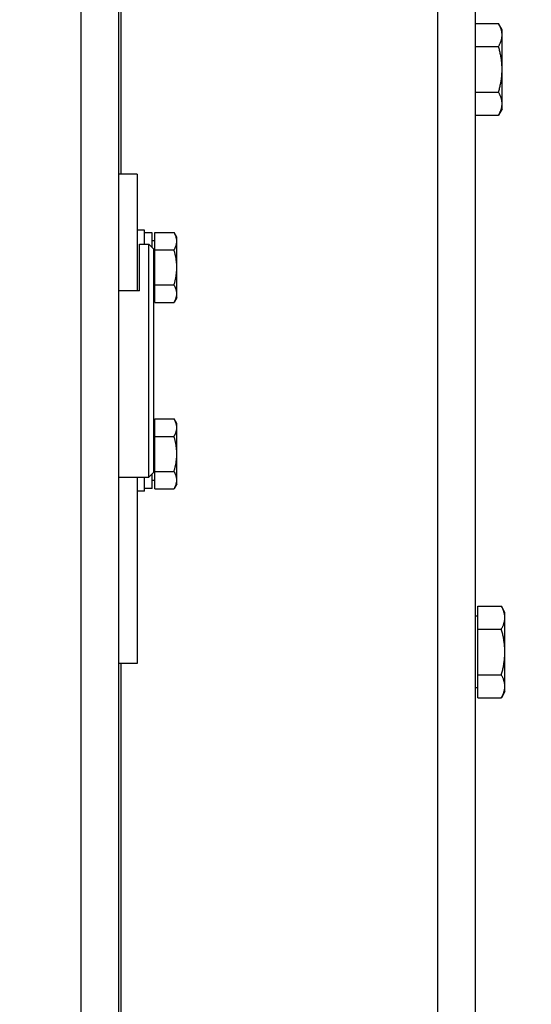
# Model space of a CAD drawing. Units: inches. Extents: x 104470 to 153413, y 0 to 66638.
# Drawn here: x 147549 to 147658, y 28205 to 28416 of the extents above; entities that cross this region are included whole.
import ezdxf

# ---------------------------------------------------------------- set-up
doc = ezdxf.new("R2010")
doc.units = ezdxf.units.IN
doc.header["$MEASUREMENT"] = 0
doc.layers.add('Quote(ISO)', color=7, linetype='Continuous', lineweight=9)
doc.layers.add('Spigoli tangenti visibili(ISO)', color=1, linetype='Continuous')
doc.layers.add('Spigoli visibili(ISO)', color=7, linetype='Continuous')
doc.dimstyles.new('ACDIM', dxfattribs={"dimscale": 22, "dimtxt": 3.5, "dimasz": 3.5, "dimexe": 1, "dimexo": 1, "dimgap": 1, "dimtad": 0, "dimrnd": 0.001, "dimdsep": 46, "dimtxsty": 'Standard', "dimcen": 2, "dimdle": 6, "dimclrd": 4, "dimclre": 4, "dimclrt": 3, "dimadec": 0, "dimazin": 0, "dimtfac": 1, "dimtmove": 0, "dimatfit": 3, "dimfxl": 1, "dimtvp": 1, "dimtolj": 1, "dimarcsym": 0})

# ---------------------------------------------------------------- blocks, each defined once
blk = doc.blocks.new('A$C29952AC6')
at = {"layer": 'Spigoli tangenti visibili(ISO)', "color": 7}
for p, q in [((138, 183.57), (138, 966.43)), ((61.5, 338), (61.5, 812))]:
    blk.add_line(p, q, dxfattribs=at)
at = {"layer": 'Spigoli visibili(ISO)', "color": 7}
for p, q in [((146, 966.43), (146, 183.57)), ((70, 823.96), (70, 615)), ((69.5, 812), (69.5, 338)), ((146, 647.31), (151.04, 647.31)), ((151.1, 647.2), (151.04, 647.31)), ((151.8, 646), (151.04, 647.31)), ((151.17, 647.09), (151.1, 647.2)), ((151.22, 646.98), (151.17, 647.09)), ((151.28, 646.87), (151.22, 646.98)), ((151.33, 646.77), (151.28, 646.87)), ((151.38, 646.66), (151.33, 646.77)), ((151.42, 646.55), (151.38, 646.66)), ((151.47, 646.45), (151.42, 646.55)), ((151.51, 646.35), (151.47, 646.45)), ((151.55, 646.25), (151.51, 646.35)), ((151.58, 646.14), (151.55, 646.25)), ((151.61, 646.04), (151.58, 646.14)), ((151.64, 645.94), (151.61, 646.04)), ((151.67, 645.84), (151.64, 645.94)), ((151.7, 645.74), (151.67, 645.84)), ((151.72, 645.65), (151.7, 645.74)), ((151.74, 645.55), (151.72, 645.65)), ((151.75, 645.45), (151.74, 645.55)), ((151.77, 645.35), (151.75, 645.45)), ((151.75, 644.27), (151.77, 644.37)), ((151.78, 645.25), (151.77, 645.35)), ((151.77, 644.37), (151.78, 644.47)), ((151.79, 645.16), (151.78, 645.25)), ((151.78, 644.47), (151.79, 644.57)), ((151.79, 645.06), (151.79, 645.16)), ((151.8, 644.96), (151.79, 645.06)), ((151.79, 644.66), (151.8, 644.76)), ((151.79, 644.57), (151.79, 644.66)), ((151.8, 644.86), (151.8, 646)), ((151.8, 644.86), (151.8, 644.96)), ((151.8, 637.5), (151.8, 644.86)), ((151.8, 644.76), (151.8, 644.86)), ((146, 642.41), (151.04, 642.41)), ((151.04, 642.41), (151.1, 642.52)), ((151.1, 642.18), (151.04, 642.41)), ((151.1, 642.52), (151.17, 642.63)), ((151.17, 642.63), (151.22, 642.74)), ((151.22, 642.74), (151.28, 642.85)), ((151.28, 642.85), (151.33, 642.96)), ((151.33, 642.96), (151.38, 643.06)), ((151.38, 643.06), (151.42, 643.17)), ((151.42, 643.17), (151.47, 643.27)), ((151.47, 643.27), (151.51, 643.38)), ((151.51, 643.38), (151.55, 643.48)), ((151.55, 643.48), (151.58, 643.58)), ((151.58, 643.58), (151.61, 643.68)), ((151.61, 643.68), (151.64, 643.78)), ((151.64, 643.78), (151.67, 643.88)), ((151.67, 643.88), (151.7, 643.98)), ((151.7, 643.98), (151.72, 644.08)), ((151.72, 644.08), (151.74, 644.17)), ((151.74, 644.17), (151.75, 644.27)), ((151.17, 641.96), (151.1, 642.18)), ((151.22, 641.74), (151.17, 641.96)), ((151.28, 641.52), (151.22, 641.74)), ((151.33, 641.31), (151.28, 641.52)), ((151.38, 641.1), (151.33, 641.31)), ((151.42, 640.89), (151.38, 641.1)), ((151.47, 640.68), (151.42, 640.89)), ((151.51, 640.47), (151.47, 640.68)), ((151.55, 640.27), (151.51, 640.47)), ((151.58, 640.07), (151.55, 640.27)), ((151.61, 639.86), (151.58, 640.07)), ((151.64, 639.66), (151.61, 639.86)), ((151.67, 639.46), (151.64, 639.66)), ((151.7, 639.27), (151.67, 639.46)), ((151.72, 639.07), (151.7, 639.27)), ((151.74, 638.87), (151.72, 639.07)), ((151.75, 638.68), (151.74, 638.87)), ((151.77, 638.48), (151.75, 638.68)), ((151.78, 638.28), (151.77, 638.48)), ((151.79, 638.09), (151.78, 638.28)), ((151.79, 637.89), (151.79, 638.09)), ((151.7, 635.73), (151.72, 635.93)), ((151.72, 635.93), (151.74, 636.13)), ((151.74, 636.13), (151.75, 636.32)), ((151.75, 636.32), (151.77, 636.52)), ((151.77, 636.52), (151.78, 636.72)), ((151.78, 636.72), (151.79, 636.91)), ((151.8, 637.7), (151.79, 637.89)), ((151.79, 637.11), (151.8, 637.3)), ((151.79, 636.91), (151.79, 637.11)), ((151.8, 637.5), (151.8, 637.7)), ((151.8, 630.14), (151.8, 637.5)), ((151.8, 637.3), (151.8, 637.5)), ((151.33, 633.69), (151.38, 633.9)), ((151.38, 633.9), (151.42, 634.11)), ((151.42, 634.11), (151.47, 634.32)), ((151.47, 634.32), (151.51, 634.53)), ((151.51, 634.53), (151.55, 634.73)), ((151.55, 634.73), (151.58, 634.93)), ((151.58, 634.93), (151.61, 635.14)), ((151.61, 635.14), (151.64, 635.34)), ((151.64, 635.34), (151.67, 635.54)), ((151.67, 635.54), (151.7, 635.73)), ((146, 632.59), (151.04, 632.59)), ((151.04, 632.59), (151.1, 632.82)), ((151.1, 632.48), (151.04, 632.59)), ((151.1, 632.82), (151.17, 633.04)), ((151.17, 632.37), (151.1, 632.48)), ((151.17, 633.04), (151.22, 633.26)), ((151.22, 632.26), (151.17, 632.37)), ((151.22, 633.26), (151.28, 633.48)), ((151.28, 632.15), (151.22, 632.26)), ((151.28, 633.48), (151.33, 633.69)), ((151.33, 632.04), (151.28, 632.15)), ((151.38, 631.94), (151.33, 632.04)), ((151.42, 631.83), (151.38, 631.94)), ((151.47, 631.73), (151.42, 631.83)), ((151.51, 631.62), (151.47, 631.73)), ((151.55, 631.52), (151.51, 631.62)), ((151.58, 631.42), (151.55, 631.52)), ((151.61, 631.32), (151.58, 631.42)), ((151.64, 631.22), (151.61, 631.32)), ((151.67, 631.12), (151.64, 631.22)), ((151.7, 631.02), (151.67, 631.12)), ((151.72, 630.92), (151.7, 631.02)), ((151.74, 630.83), (151.72, 630.92)), ((151.75, 630.73), (151.74, 630.83)), ((151.74, 629.45), (151.75, 629.55)), ((151.77, 630.63), (151.75, 630.73)), ((151.75, 629.55), (151.77, 629.65)), ((151.78, 630.53), (151.77, 630.63)), ((151.77, 629.65), (151.78, 629.75)), ((151.79, 630.43), (151.78, 630.53)), ((151.78, 629.75), (151.79, 629.84)), ((151.79, 630.34), (151.79, 630.43)), ((151.8, 630.24), (151.79, 630.34)), ((151.79, 629.94), (151.8, 630.04)), ((151.79, 629.84), (151.79, 629.94)), ((151.8, 630.14), (151.8, 630.24)), ((151.8, 629), (151.8, 630.14)), ((151.8, 630.04), (151.8, 630.14)), ((146, 627.69), (151.04, 627.69)), ((151.8, 629), (151.04, 627.69)), ((151.04, 627.69), (151.1, 627.8)), ((151.1, 627.8), (151.17, 627.91)), ((151.17, 627.91), (151.22, 628.02)), ((151.22, 628.02), (151.28, 628.13)), ((151.28, 628.13), (151.33, 628.23)), ((151.33, 628.23), (151.38, 628.34)), ((151.38, 628.34), (151.42, 628.45)), ((151.42, 628.45), (151.47, 628.55)), ((151.47, 628.55), (151.51, 628.65)), ((151.51, 628.65), (151.55, 628.75)), ((151.55, 628.75), (151.58, 628.86)), ((151.58, 628.86), (151.61, 628.96)), ((151.61, 628.96), (151.64, 629.06)), ((151.64, 629.06), (151.67, 629.16)), ((151.67, 629.16), (151.7, 629.26)), ((151.7, 629.26), (151.72, 629.35)), ((151.72, 629.35), (151.74, 629.45)), ((73.5, 615), (69.5, 615)), ((73.5, 615), (73.5, 590)), ((75.1, 603), (73.5, 603)), ((75.1, 600), (75.1, 603)), ((76.7, 602.45), (75.1, 602.45)), ((76.7, 599.3), (76.7, 602.45)), ((77.3, 602.51), (81.42, 602.51)), ((77.3, 598.75), (77.3, 602.51)), ((82, 601.5), (81.42, 602.51)), ((81.47, 602.42), (81.42, 602.51)), ((81.52, 602.33), (81.47, 602.42)), ((81.56, 602.25), (81.52, 602.33)), ((81.6, 602.17), (81.56, 602.25)), ((81.64, 602.09), (81.6, 602.17)), ((81.68, 602), (81.64, 602.09)), ((74, 600), (76, 600)), ((74, 590), (74, 600)), ((76, 550), (76, 600)), ((77, 599), (76, 600)), ((77.3, 600.7), (76.7, 600.7)), ((81.71, 601.92), (81.68, 602)), ((81.75, 601.84), (81.71, 601.92)), ((81.78, 601.77), (81.75, 601.84)), ((81.81, 601.69), (81.78, 601.77)), ((81.83, 601.61), (81.81, 601.69)), ((81.86, 601.53), (81.83, 601.61)), ((81.88, 601.46), (81.86, 601.53)), ((81.9, 601.38), (81.88, 601.46)), ((81.92, 601.3), (81.9, 601.38)), ((81.9, 599.88), (81.92, 599.95)), ((81.94, 601.23), (81.92, 601.3)), ((81.92, 599.95), (81.94, 600.03)), ((81.95, 601.15), (81.94, 601.23)), ((81.94, 600.03), (81.95, 600.1)), ((81.96, 601.08), (81.95, 601.15)), ((81.95, 600.1), (81.96, 600.18)), ((81.98, 601), (81.96, 601.08)), ((81.96, 600.18), (81.98, 600.25)), ((81.98, 600.93), (81.98, 601)), ((81.99, 600.85), (81.98, 600.93)), ((81.98, 600.33), (81.99, 600.4)), ((81.98, 600.25), (81.98, 600.33)), ((82, 600.78), (81.99, 600.85)), ((81.99, 600.4), (82, 600.48)), ((82, 600.63), (82, 601.5)), ((82, 600.7), (82, 600.78)), ((82, 600.63), (82, 600.7)), ((82, 595), (82, 600.63)), ((82, 600.55), (82, 600.63)), ((82, 600.48), (82, 600.55)), ((77, 599), (77, 551)), ((77.3, 598.75), (81.42, 598.75)), ((77.3, 591.25), (77.3, 598.75)), ((81.42, 598.75), (81.47, 598.84)), ((81.47, 598.58), (81.42, 598.75)), ((81.47, 598.84), (81.52, 598.92)), ((81.52, 598.41), (81.47, 598.58)), ((81.52, 598.92), (81.56, 599.01)), ((81.56, 598.24), (81.52, 598.41)), ((81.56, 599.01), (81.6, 599.09)), ((81.6, 598.08), (81.56, 598.24)), ((81.6, 599.09), (81.64, 599.17)), ((81.64, 597.91), (81.6, 598.08)), ((81.64, 599.17), (81.68, 599.25)), ((81.68, 597.75), (81.64, 597.91)), ((81.68, 599.25), (81.71, 599.33)), ((81.71, 599.33), (81.75, 599.41)), ((81.75, 599.41), (81.78, 599.49)), ((81.78, 599.49), (81.81, 599.57)), ((81.81, 599.57), (81.83, 599.65)), ((81.83, 599.65), (81.86, 599.73)), ((81.86, 599.73), (81.88, 599.8)), ((81.88, 599.8), (81.9, 599.88)), ((81.71, 597.59), (81.68, 597.75)), ((81.75, 597.43), (81.71, 597.59)), ((81.78, 597.27), (81.75, 597.43)), ((81.81, 597.12), (81.78, 597.27)), ((81.83, 596.96), (81.81, 597.12)), ((81.86, 596.81), (81.83, 596.96)), ((81.88, 596.65), (81.86, 596.81)), ((81.9, 596.5), (81.88, 596.65)), ((81.92, 596.35), (81.9, 596.5)), ((81.94, 596.2), (81.92, 596.35)), ((81.95, 596.05), (81.94, 596.2)), ((81.96, 595.9), (81.95, 596.05)), ((81.98, 595.75), (81.96, 595.9)), ((81.98, 595.6), (81.98, 595.75)), ((81.9, 593.5), (81.92, 593.65)), ((81.92, 593.65), (81.94, 593.8)), ((81.94, 593.8), (81.95, 593.95)), ((81.95, 593.95), (81.96, 594.1)), ((81.96, 594.1), (81.98, 594.25)), ((81.99, 595.45), (81.98, 595.6)), ((81.98, 594.4), (81.99, 594.55)), ((81.98, 594.25), (81.98, 594.4)), ((82, 595.3), (81.99, 595.45)), ((81.99, 594.55), (82, 594.7)), ((82, 595.15), (82, 595.3)), ((82, 595), (82, 595.15)), ((82, 589.37), (82, 595)), ((82, 594.85), (82, 595)), ((82, 594.7), (82, 594.85)), ((81.47, 591.42), (81.52, 591.59)), ((81.52, 591.59), (81.56, 591.76)), ((81.56, 591.76), (81.6, 591.92)), ((81.6, 591.92), (81.64, 592.09)), ((81.64, 592.09), (81.68, 592.25)), ((81.68, 592.25), (81.71, 592.41)), ((81.71, 592.41), (81.75, 592.57)), ((81.75, 592.57), (81.78, 592.73)), ((81.78, 592.73), (81.81, 592.88)), ((81.81, 592.88), (81.83, 593.04)), ((81.83, 593.04), (81.86, 593.19)), ((81.86, 593.19), (81.88, 593.35)), ((81.88, 593.35), (81.9, 593.5)), ((74, 590), (69.5, 590)), ((77.3, 587.49), (77.3, 591.25)), ((77.3, 591.25), (81.42, 591.25)), ((81.42, 591.25), (81.47, 591.42)), ((81.47, 591.16), (81.42, 591.25)), ((81.52, 591.08), (81.47, 591.16)), ((81.56, 590.99), (81.52, 591.08)), ((81.6, 590.91), (81.56, 590.99)), ((81.64, 590.83), (81.6, 590.91)), ((81.68, 590.75), (81.64, 590.83)), ((81.71, 590.67), (81.68, 590.75)), ((81.75, 590.59), (81.71, 590.67)), ((81.78, 590.51), (81.75, 590.59)), ((81.81, 590.43), (81.78, 590.51)), ((81.83, 590.35), (81.81, 590.43)), ((81.86, 590.27), (81.83, 590.35)), ((81.88, 590.2), (81.86, 590.27)), ((81.9, 590.12), (81.88, 590.2)), ((81.92, 590.05), (81.9, 590.12)), ((81.94, 589.97), (81.92, 590.05)), ((81.95, 589.9), (81.94, 589.97)), ((81.96, 589.82), (81.95, 589.9)), ((81.98, 589.75), (81.96, 589.82)), ((81.98, 589.67), (81.98, 589.75)), ((81.99, 589.6), (81.98, 589.67)), ((82, 589.52), (81.99, 589.6)), ((82, 589.45), (82, 589.52)), ((82, 589.37), (82, 589.45)), ((77.3, 589.3), (77, 589.3)), ((77.3, 587.49), (81.42, 587.49)), ((82, 588.5), (81.42, 587.49)), ((81.42, 587.49), (81.47, 587.58)), ((81.47, 587.58), (81.52, 587.67)), ((81.52, 587.67), (81.56, 587.75)), ((81.56, 587.75), (81.6, 587.83)), ((81.6, 587.83), (81.64, 587.91)), ((81.64, 587.91), (81.68, 588)), ((81.68, 588), (81.71, 588.08)), ((81.71, 588.08), (81.75, 588.16)), ((81.75, 588.16), (81.78, 588.23)), ((81.78, 588.23), (81.81, 588.31)), ((81.81, 588.31), (81.83, 588.39)), ((81.83, 588.39), (81.86, 588.47)), ((81.86, 588.47), (81.88, 588.54)), ((81.88, 588.54), (81.9, 588.62)), ((81.9, 588.62), (81.92, 588.7)), ((81.92, 588.7), (81.94, 588.77)), ((81.94, 588.77), (81.95, 588.85)), ((81.95, 588.85), (81.96, 588.92)), ((81.96, 588.92), (81.98, 589)), ((81.98, 589.07), (81.99, 589.15)), ((81.98, 589), (81.98, 589.07)), ((81.99, 589.15), (82, 589.22)), ((82, 588.5), (82, 589.37)), ((82, 589.3), (82, 589.37)), ((82, 589.22), (82, 589.3)), ((77.3, 562.51), (81.42, 562.51)), ((77.3, 558.75), (77.3, 562.51)), ((82, 561.5), (81.42, 562.51)), ((81.47, 562.42), (81.42, 562.51)), ((81.52, 562.33), (81.47, 562.42)), ((81.56, 562.25), (81.52, 562.33)), ((81.6, 562.17), (81.56, 562.25)), ((81.64, 562.09), (81.6, 562.17)), ((81.68, 562), (81.64, 562.09)), ((81.71, 561.92), (81.68, 562)), ((81.75, 561.84), (81.71, 561.92)), ((77.3, 560.7), (77, 560.7)), ((81.78, 561.77), (81.75, 561.84)), ((81.81, 561.69), (81.78, 561.77)), ((81.83, 561.61), (81.81, 561.69)), ((81.86, 561.53), (81.83, 561.61)), ((81.88, 561.46), (81.86, 561.53)), ((81.9, 561.38), (81.88, 561.46)), ((81.88, 559.8), (81.9, 559.88)), ((81.92, 561.3), (81.9, 561.38)), ((81.9, 559.88), (81.92, 559.95)), ((81.94, 561.23), (81.92, 561.3)), ((81.92, 559.95), (81.94, 560.03)), ((81.95, 561.15), (81.94, 561.23)), ((81.94, 560.03), (81.95, 560.1)), ((81.96, 561.08), (81.95, 561.15)), ((81.95, 560.1), (81.96, 560.18)), ((81.98, 561), (81.96, 561.08)), ((81.96, 560.18), (81.98, 560.25)), ((81.98, 560.93), (81.98, 561)), ((81.99, 560.85), (81.98, 560.93)), ((81.98, 560.33), (81.99, 560.4)), ((81.98, 560.25), (81.98, 560.33)), ((82, 560.78), (81.99, 560.85)), ((81.99, 560.4), (82, 560.48)), ((82, 560.63), (82, 561.5)), ((82, 560.7), (82, 560.78)), ((82, 560.63), (82, 560.7)), ((82, 555), (82, 560.63)), ((82, 560.55), (82, 560.63)), ((82, 560.48), (82, 560.55)), ((77.3, 558.75), (81.42, 558.75)), ((77.3, 551.25), (77.3, 558.75)), ((81.42, 558.75), (81.47, 558.84)), ((81.47, 558.58), (81.42, 558.75)), ((81.47, 558.84), (81.52, 558.92)), ((81.52, 558.41), (81.47, 558.58)), ((81.52, 558.92), (81.56, 559.01)), ((81.56, 558.24), (81.52, 558.41)), ((81.56, 559.01), (81.6, 559.09)), ((81.6, 558.08), (81.56, 558.24)), ((81.6, 559.09), (81.64, 559.17)), ((81.64, 557.91), (81.6, 558.08)), ((81.64, 559.17), (81.68, 559.25)), ((81.68, 557.75), (81.64, 557.91)), ((81.68, 559.25), (81.71, 559.33)), ((81.71, 557.59), (81.68, 557.75)), ((81.71, 559.33), (81.75, 559.41)), ((81.75, 559.41), (81.78, 559.49)), ((81.78, 559.49), (81.81, 559.57)), ((81.81, 559.57), (81.83, 559.65)), ((81.83, 559.65), (81.86, 559.73)), ((81.86, 559.73), (81.88, 559.8)), ((81.75, 557.43), (81.71, 557.59)), ((81.78, 557.27), (81.75, 557.43)), ((81.81, 557.12), (81.78, 557.27)), ((81.83, 556.96), (81.81, 557.12)), ((81.86, 556.81), (81.83, 556.96)), ((81.88, 556.65), (81.86, 556.81)), ((81.9, 556.5), (81.88, 556.65)), ((81.92, 556.35), (81.9, 556.5)), ((81.94, 556.2), (81.92, 556.35)), ((81.95, 556.05), (81.94, 556.2)), ((81.96, 555.9), (81.95, 556.05)), ((81.98, 555.75), (81.96, 555.9)), ((81.98, 555.6), (81.98, 555.75)), ((81.99, 555.45), (81.98, 555.6)), ((81.88, 553.35), (81.9, 553.5)), ((81.9, 553.5), (81.92, 553.65)), ((81.92, 553.65), (81.94, 553.8)), ((81.94, 553.8), (81.95, 553.95)), ((81.95, 553.95), (81.96, 554.1)), ((81.96, 554.1), (81.98, 554.25)), ((81.98, 554.4), (81.99, 554.55)), ((81.98, 554.25), (81.98, 554.4)), ((82, 555.3), (81.99, 555.45)), ((81.99, 554.55), (82, 554.7)), ((82, 555.15), (82, 555.3)), ((82, 555), (82, 555.15)), ((82, 549.37), (82, 555)), ((82, 554.85), (82, 555)), ((82, 554.7), (82, 554.85)), ((81.42, 551.25), (81.47, 551.42)), ((81.47, 551.42), (81.52, 551.59)), ((81.52, 551.59), (81.56, 551.76)), ((81.56, 551.76), (81.6, 551.92)), ((81.6, 551.92), (81.64, 552.09)), ((81.64, 552.09), (81.68, 552.25)), ((81.68, 552.25), (81.71, 552.41)), ((81.71, 552.41), (81.75, 552.57)), ((81.75, 552.57), (81.78, 552.73)), ((81.78, 552.73), (81.81, 552.88)), ((81.81, 552.88), (81.83, 553.04)), ((81.83, 553.04), (81.86, 553.19)), ((81.86, 553.19), (81.88, 553.35)), ((69.5, 550), (76, 550)), ((73.5, 550), (73.5, 510)), ((75.1, 547), (75.1, 550)), ((77, 551), (76, 550)), ((76.7, 547.55), (76.7, 550.7)), ((77.3, 549.3), (76.7, 549.3)), ((77.3, 547.49), (77.3, 551.25)), ((77.3, 551.25), (81.42, 551.25)), ((81.47, 551.16), (81.42, 551.25)), ((81.52, 551.08), (81.47, 551.16)), ((81.56, 550.99), (81.52, 551.08)), ((81.6, 550.91), (81.56, 550.99)), ((81.64, 550.83), (81.6, 550.91)), ((81.68, 550.75), (81.64, 550.83)), ((81.71, 550.67), (81.68, 550.75)), ((81.75, 550.59), (81.71, 550.67)), ((81.78, 550.51), (81.75, 550.59)), ((81.81, 550.43), (81.78, 550.51)), ((81.83, 550.35), (81.81, 550.43)), ((81.86, 550.27), (81.83, 550.35)), ((81.88, 550.2), (81.86, 550.27)), ((81.9, 550.12), (81.88, 550.2)), ((81.92, 550.05), (81.9, 550.12)), ((81.94, 549.97), (81.92, 550.05)), ((81.95, 549.9), (81.94, 549.97)), ((81.96, 549.82), (81.95, 549.9)), ((81.98, 549.75), (81.96, 549.82)), ((81.98, 549.67), (81.98, 549.75)), ((81.99, 549.6), (81.98, 549.67)), ((82, 549.52), (81.99, 549.6)), ((82, 549.45), (82, 549.52)), ((82, 549.37), (82, 549.45)), ((82, 548.5), (82, 549.37)), ((82, 549.3), (82, 549.37)), ((82, 549.22), (82, 549.3)), ((76.7, 547.55), (75.1, 547.55)), ((77.3, 547.49), (81.42, 547.49)), ((82, 548.5), (81.42, 547.49)), ((81.42, 547.49), (81.47, 547.58)), ((81.47, 547.58), (81.52, 547.67)), ((81.52, 547.67), (81.56, 547.75)), ((81.56, 547.75), (81.6, 547.83)), ((81.6, 547.83), (81.64, 547.91)), ((81.64, 547.91), (81.68, 548)), ((81.68, 548), (81.71, 548.08)), ((81.71, 548.08), (81.75, 548.16)), ((81.75, 548.16), (81.78, 548.23)), ((81.78, 548.23), (81.81, 548.31)), ((81.81, 548.31), (81.83, 548.39)), ((81.83, 548.39), (81.86, 548.47)), ((81.86, 548.47), (81.88, 548.54)), ((81.88, 548.54), (81.9, 548.62)), ((81.9, 548.62), (81.92, 548.7)), ((81.92, 548.7), (81.94, 548.77)), ((81.94, 548.77), (81.95, 548.85)), ((81.95, 548.85), (81.96, 548.92)), ((81.96, 548.92), (81.98, 549)), ((81.98, 549.07), (81.99, 549.15)), ((81.98, 549), (81.98, 549.07)), ((81.99, 549.15), (82, 549.22)), ((75.1, 547), (73.5, 547)), ((146.6, 522.31), (151.64, 522.31)), ((146.6, 517.41), (146.6, 522.31)), ((152.4, 521), (151.64, 522.31)), ((151.7, 522.2), (151.64, 522.31)), ((151.77, 522.09), (151.7, 522.2)), ((151.82, 521.98), (151.77, 522.09)), ((151.88, 521.87), (151.82, 521.98)), ((151.93, 521.77), (151.88, 521.87)), ((146.6, 520.2), (146, 520.2)), ((151.98, 521.66), (151.93, 521.77)), ((152.03, 521.55), (151.98, 521.66)), ((152.07, 521.45), (152.03, 521.55)), ((152.11, 521.35), (152.07, 521.45)), ((152.15, 521.25), (152.11, 521.35)), ((152.18, 521.14), (152.15, 521.25)), ((152.21, 521.04), (152.18, 521.14)), ((152.24, 520.94), (152.21, 521.04)), ((152.27, 520.84), (152.24, 520.94)), ((152.3, 520.74), (152.27, 520.84)), ((152.32, 520.65), (152.3, 520.74)), ((152.34, 520.55), (152.32, 520.65)), ((152.35, 520.45), (152.34, 520.55)), ((152.37, 520.35), (152.35, 520.45)), ((152.38, 520.25), (152.37, 520.35)), ((152.39, 520.16), (152.38, 520.25)), ((152.39, 520.06), (152.39, 520.16)), ((152.4, 519.96), (152.39, 520.06)), ((152.39, 519.66), (152.4, 519.76)), ((152.4, 519.86), (152.4, 521)), ((152.4, 519.86), (152.4, 519.96)), ((152.4, 519.76), (152.4, 519.86)), ((152.4, 512.5), (152.4, 519.86)), ((151.7, 517.52), (151.77, 517.63)), ((151.77, 517.63), (151.82, 517.74)), ((151.82, 517.74), (151.88, 517.85)), ((151.88, 517.85), (151.93, 517.96)), ((151.93, 517.96), (151.98, 518.06)), ((151.98, 518.06), (152.03, 518.17)), ((152.03, 518.17), (152.07, 518.27)), ((152.07, 518.27), (152.11, 518.38)), ((152.11, 518.38), (152.15, 518.48)), ((152.15, 518.48), (152.18, 518.58)), ((152.18, 518.58), (152.21, 518.68)), ((152.21, 518.68), (152.24, 518.78)), ((152.24, 518.78), (152.27, 518.88)), ((152.27, 518.88), (152.3, 518.98)), ((152.3, 518.98), (152.32, 519.08)), ((152.32, 519.08), (152.34, 519.17)), ((152.34, 519.17), (152.35, 519.27)), ((152.35, 519.27), (152.37, 519.37)), ((152.37, 519.37), (152.38, 519.47)), ((152.38, 519.47), (152.39, 519.57)), ((152.39, 519.57), (152.39, 519.66)), ((146.6, 517.41), (151.64, 517.41)), ((146.6, 507.59), (146.6, 517.41)), ((151.64, 517.41), (151.7, 517.52)), ((151.7, 517.18), (151.64, 517.41)), ((151.77, 516.96), (151.7, 517.18)), ((151.82, 516.74), (151.77, 516.96)), ((151.88, 516.52), (151.82, 516.74)), ((151.93, 516.31), (151.88, 516.52)), ((151.98, 516.1), (151.93, 516.31)), ((152.03, 515.89), (151.98, 516.1)), ((152.07, 515.68), (152.03, 515.89)), ((152.11, 515.47), (152.07, 515.68)), ((152.15, 515.27), (152.11, 515.47)), ((152.18, 515.07), (152.15, 515.27)), ((152.21, 514.86), (152.18, 515.07)), ((152.24, 514.66), (152.21, 514.86)), ((152.27, 514.46), (152.24, 514.66)), ((152.3, 514.27), (152.27, 514.46)), ((152.32, 514.07), (152.3, 514.27)), ((152.34, 513.87), (152.32, 514.07)), ((152.35, 513.68), (152.34, 513.87)), ((152.37, 513.48), (152.35, 513.68)), ((152.38, 513.28), (152.37, 513.48)), ((152.34, 511.13), (152.35, 511.32)), ((152.35, 511.32), (152.37, 511.52)), ((152.37, 511.52), (152.38, 511.72)), ((152.39, 513.09), (152.38, 513.28)), ((152.38, 511.72), (152.39, 511.91)), ((152.39, 512.89), (152.39, 513.09)), ((152.4, 512.7), (152.39, 512.89)), ((152.39, 512.11), (152.4, 512.3)), ((152.39, 511.91), (152.39, 512.11)), ((152.4, 512.5), (152.4, 512.7)), ((152.4, 505.14), (152.4, 512.5)), ((152.4, 512.3), (152.4, 512.5)), ((73.5, 510), (69.5, 510)), ((70, 510), (70, 326.04)), ((151.98, 508.9), (152.03, 509.11)), ((152.03, 509.11), (152.07, 509.32)), ((152.07, 509.32), (152.11, 509.53)), ((152.11, 509.53), (152.15, 509.73)), ((152.15, 509.73), (152.18, 509.93)), ((152.18, 509.93), (152.21, 510.14)), ((152.21, 510.14), (152.24, 510.34)), ((152.24, 510.34), (152.27, 510.54)), ((152.27, 510.54), (152.3, 510.73)), ((152.3, 510.73), (152.32, 510.93)), ((152.32, 510.93), (152.34, 511.13)), ((146.6, 502.69), (146.6, 507.59)), ((146.6, 507.59), (151.64, 507.59)), ((151.64, 507.59), (151.7, 507.82)), ((151.7, 507.48), (151.64, 507.59)), ((151.7, 507.82), (151.77, 508.04)), ((151.77, 507.37), (151.7, 507.48)), ((151.77, 508.04), (151.82, 508.26)), ((151.82, 507.26), (151.77, 507.37)), ((151.82, 508.26), (151.88, 508.48)), ((151.88, 507.15), (151.82, 507.26)), ((151.88, 508.48), (151.93, 508.69)), ((151.93, 507.04), (151.88, 507.15)), ((151.93, 508.69), (151.98, 508.9)), ((151.98, 506.94), (151.93, 507.04)), ((152.03, 506.83), (151.98, 506.94)), ((152.07, 506.73), (152.03, 506.83)), ((152.11, 506.62), (152.07, 506.73)), ((152.15, 506.52), (152.11, 506.62)), ((152.18, 506.42), (152.15, 506.52)), ((152.21, 506.32), (152.18, 506.42)), ((152.24, 506.22), (152.21, 506.32)), ((152.27, 506.12), (152.24, 506.22)), ((152.3, 506.02), (152.27, 506.12)), ((152.32, 505.92), (152.3, 506.02)), ((152.34, 505.83), (152.32, 505.92)), ((152.35, 505.73), (152.34, 505.83)), ((152.37, 505.63), (152.35, 505.73)), ((152.38, 505.53), (152.37, 505.63)), ((152.39, 505.43), (152.38, 505.53)), ((152.39, 505.34), (152.39, 505.43)), ((152.4, 505.24), (152.39, 505.34)), ((152.39, 504.94), (152.4, 505.04)), ((152.39, 504.84), (152.39, 504.94)), ((152.4, 505.14), (152.4, 505.24)), ((152.4, 504), (152.4, 505.14)), ((152.4, 505.04), (152.4, 505.14)), ((146.6, 504.8), (146, 504.8)), ((152.4, 504), (151.64, 502.69)), ((151.64, 502.69), (151.7, 502.8)), ((151.7, 502.8), (151.77, 502.91)), ((151.77, 502.91), (151.82, 503.02)), ((151.82, 503.02), (151.88, 503.13)), ((151.88, 503.13), (151.93, 503.23)), ((151.93, 503.23), (151.98, 503.34)), ((151.98, 503.34), (152.03, 503.45)), ((152.03, 503.45), (152.07, 503.55)), ((152.07, 503.55), (152.11, 503.65)), ((152.11, 503.65), (152.15, 503.75)), ((152.15, 503.75), (152.18, 503.86)), ((152.18, 503.86), (152.21, 503.96)), ((152.21, 503.96), (152.24, 504.06)), ((152.24, 504.06), (152.27, 504.16)), ((152.27, 504.16), (152.3, 504.26)), ((152.3, 504.26), (152.32, 504.35)), ((152.32, 504.35), (152.34, 504.45)), ((152.34, 504.45), (152.35, 504.55)), ((152.35, 504.55), (152.37, 504.65)), ((152.37, 504.65), (152.38, 504.75)), ((152.38, 504.75), (152.39, 504.84)), ((146.6, 502.69), (151.64, 502.69))]:
    blk.add_line(p, q, dxfattribs=at)
blk = doc.blocks.new('*D3556')
at = {"layer": 'Defpoints', "color": 0}
for p in [(147658.31, 28943.03), (146684.31, 27793.03), (146886.38, 27793.03)]:
    blk.add_point(p, dxfattribs=at)
at = {"layer": 'Quote(ISO)', "color": 4, "linetype": 'Continuous', "lineweight": -2}
for p, q in [((147636.31, 28943.03), (146662.31, 28943.03)), ((146684.31, 28866.03), (146684.31, 27870.03)), ((146864.38, 27793.03), (146662.31, 27793.03))]:
    blk.add_line(p, q, dxfattribs=at)
at = {"layer": 'Quote(ISO)', "color": 4}
for points in [[(146697.14, 28866.03), (146671.47, 28866.03), (146684.31, 28943.03)], [(146671.47, 27870.03), (146697.14, 27870.03), (146684.31, 27793.03)]]:
    blk.add_solid(points, dxfattribs=at)
at = {"layer": 'Quote(ISO)', "color": 3, "lineweight": 9, "insert": (146612.44, 27828.85), "char_height": 37.4, "attachment_point": 1, "rotation": 90}
blk.add_mtext('Distance between CW-guides \\A1;1150', dxfattribs=at)
blk = doc.blocks.new('*D3555')
at = {"layer": 'Defpoints', "color": 0}
for p in [(147658.31, 28918.03), (146886.59, 27818.03), (147658.31, 27818.03)]:
    blk.add_point(p, dxfattribs=at)
at = {"layer": 'Quote(ISO)', "color": 4, "linetype": 'Continuous', "lineweight": -2}
for p, q in [((147636.31, 28918.03), (146864.59, 28918.03)), ((146886.59, 28841.03), (146886.59, 27895.03)), ((147636.31, 27818.03), (146864.59, 27818.03))]:
    blk.add_line(p, q, dxfattribs=at)
at = {"layer": 'Quote(ISO)', "color": 4}
for points in [[(146899.42, 28841.03), (146873.75, 28841.03), (146886.59, 28918.03)], [(146873.75, 27895.03), (146899.42, 27895.03), (146886.59, 27818.03)]]:
    blk.add_solid(points, dxfattribs=at)
at = {"layer": 'Quote(ISO)', "color": 3, "lineweight": 9, "insert": (146814.72, 27856.9), "char_height": 37.4, "attachment_point": 1, "rotation": 90}
blk.add_mtext('Distance between T-guides \\A1;1100', dxfattribs=at)

msp = doc.modelspace()

# ---------------------------------------------------------------- block references
at = {"color": 2, "linetype": 'Continuous', "ltscale": 200}
msp.add_blockref('A$C29952AC6', (147500.23998, 27768.02955), dxfattribs=at)

# ---------------------------------------------------------------- dimensions: what is measured, and where the dimension line sits
at = {"layer": 'Quote(ISO)', "color": 7, "linetype": 'Continuous', "lineweight": 9}
for base, p1, p2, angle, text, picture, middle in [((146684.30832, 27793.02956), (147658.31164, 28943.02956), (146886.38171, 27793.02956), 90, 'Distance between CW-guides <>', '*D3556', (146684.30832, 28368.02956)), ((146886.58586, 27818.02956), (147658.31164, 28918.02956), (147658.31164, 27818.02956), 270, 'Distance between T-guides <>', '*D3555', (146886.58586, 28368.02956))]:
    dim = msp.add_linear_dim(base=base, p1=p1, p2=p2, angle=angle, text=text, dimstyle='ACDIM', override={"dimtxt": 1.7, "dimtad": 1}, dxfattribs=at)
    dim.commit()
    dim.dimension.update_dxf_attribs({"geometry": picture, "text_midpoint": middle, "dimtype": 160})

doc.saveas('drawing.dxf')
